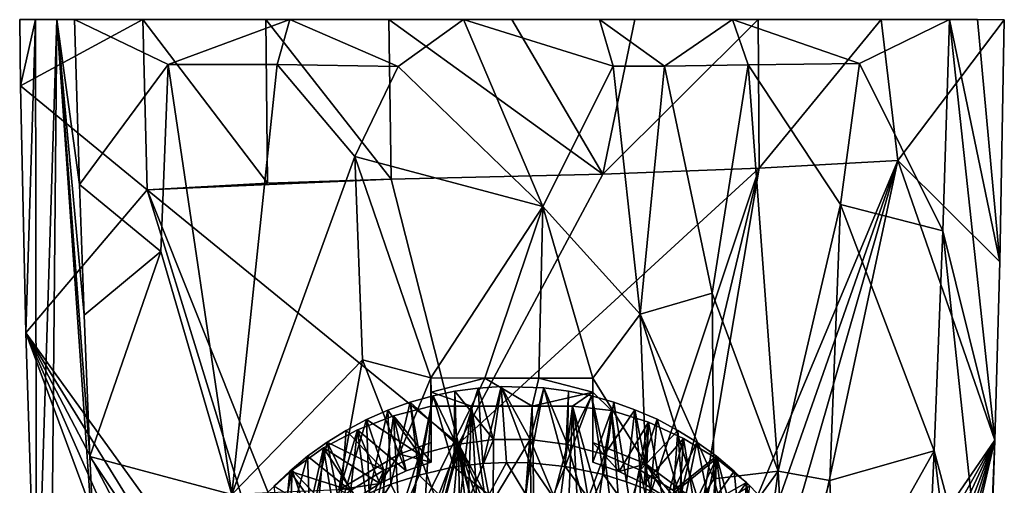
# Model space of a CAD drawing. Units: inches. Extents: x -0.72 to 0.72, y -1.48 to 0.48.
# Drawn here: x -0.72 to 0.72, y -0.2 to 0.48 of the extents above; entities that cross this region are included whole.
import ezdxf

# ---------------------------------------------------------------- set-up
doc = ezdxf.new("R2010")
doc.units = ezdxf.units.IN
doc.layers.get('0').update_dxf_attribs({"true_color": 0xc2ced6})

msp = doc.modelspace()

# ---------------------------------------------------------------- linework, layer by layer
for points in [[(-0.7193, 0.4806), (-0.718, 0.3837), (-0.5394, 0.4806), (-0.7193, 0.4806)], [(-0.3596, 0.4806), (-0.1798, 0.4806), (-0.7193, 0.4806), (-0.3596, 0.4806)], [(-0.3596, 0.4806), (-0.7193, 0.4806), (-0.5394, 0.4806), (-0.3596, 0.4806)], [(-0.1798, 0.4806), (-0.6961, 0.4806), (-0.7193, 0.4806), (-0.1798, 0.4806)], [(-0.6961, 0.4806), (-0.718, 0.3837), (-0.7193, 0.4806), (-0.6961, 0.4806)], [(-0.718, 0.3837), (-0.5329, 0.2317), (-0.5394, 0.4806), (-0.718, 0.3837)], [(-0.718, 0.3837), (-0.6961, 0.4806), (-0.7103, 0.0226), (-0.718, 0.3837)], [(-0.7103, 0.0226), (-0.6961, 0.4806), (-0.6945, -0.465), (-0.7103, 0.0226)], [(0, 0.4806), (-0.6961, 0.4806), (-0.1798, 0.4806), (0, 0.4806)], [(0.6802, 0.4806), (-0.6648, 0.4806), (-0.6961, 0.4806), (0.6802, 0.4806)], [(-0.6961, 0.4806), (0, 0.4806), (0.6802, 0.4806), (-0.6961, 0.4806)], [(-0.6648, 0.4806), (-0.6945, -0.465), (-0.6961, 0.4806), (-0.6648, 0.4806)], [(-0.6945, -0.465), (-0.6648, 0.4806), (-0.6774, -0.8428), (-0.6945, -0.465)], [(-0.6648, 0.4806), (-0.6084, -0.3338), (-0.6774, -0.8428), (-0.6648, 0.4806)], [(-0.6648, 0.4806), (-0.0708, 0.4806), (-0.6394, 0.4806), (-0.6648, 0.4806)], [(-0.0708, 0.4806), (-0.6648, 0.4806), (0.1279, 0.4806), (-0.0708, 0.4806)], [(0.6802, 0.4806), (0.1279, 0.4806), (-0.6648, 0.4806), (0.6802, 0.4806)], [(-0.6084, -0.3338), (-0.6648, 0.4806), (-0.6167, -0.1577), (-0.6084, -0.3338)], [(-0.6167, -0.1577), (-0.6648, 0.4806), (-0.6251, 0.0486), (-0.6167, -0.1577)], [(-0.6251, 0.0486), (-0.6648, 0.4806), (-0.632, 0.2398), (-0.6251, 0.0486)], [(-0.632, 0.2398), (-0.6648, 0.4806), (-0.6394, 0.4806), (-0.632, 0.2398)], [(-0.6394, 0.4806), (-0.3243, 0.4806), (-0.5022, 0.4151), (-0.6394, 0.4806)], [(-0.632, 0.2398), (-0.6394, 0.4806), (-0.5022, 0.4151), (-0.632, 0.2398)], [(-0.3243, 0.4806), (-0.6394, 0.4806), (-0.0708, 0.4806), (-0.3243, 0.4806)], [(-0.5394, 0.4806), (-0.5329, 0.2317), (-0.3573, 0.2418), (-0.5394, 0.4806)], [(-0.3573, 0.2418), (-0.3596, 0.4806), (-0.5394, 0.4806), (-0.3573, 0.2418)], [(-0.3243, 0.4806), (-0.3429, 0.4151), (-0.5022, 0.4151), (-0.3243, 0.4806)], [(-0.3596, 0.4806), (-0.3573, 0.2418), (-0.1767, 0.2474), (-0.3596, 0.4806)], [(-0.1767, 0.2474), (-0.1798, 0.4806), (-0.3596, 0.4806), (-0.1767, 0.2474)], [(-0.166, 0.4123), (-0.3429, 0.4151), (-0.3243, 0.4806), (-0.166, 0.4123)], [(-0.0708, 0.4806), (-0.166, 0.4123), (-0.3243, 0.4806), (-0.0708, 0.4806)], [(-0.1798, 0.4806), (-0.1767, 0.2474), (0.133, 0.2546), (-0.1798, 0.4806)], [(0.133, 0.2546), (0, 0.4806), (-0.1798, 0.4806), (0.133, 0.2546)], [(0.045, 0.2075), (-0.166, 0.4123), (-0.0708, 0.4806), (0.045, 0.2075)], [(-0.0708, 0.4806), (0.1279, 0.4806), (0.148, 0.4127), (-0.0708, 0.4806)], [(-0.0708, 0.4806), (0.148, 0.4127), (0.045, 0.2075), (-0.0708, 0.4806)], [(0.133, 0.2546), (0.1798, 0.4806), (0, 0.4806), (0.133, 0.2546)], [(0.1798, 0.4806), (0.6802, 0.4806), (0, 0.4806), (0.1798, 0.4806)], [(0.1279, 0.4806), (0.3222, 0.4806), (0.2227, 0.4128), (0.1279, 0.4806)], [(0.148, 0.4127), (0.1279, 0.4806), (0.2227, 0.4128), (0.148, 0.4127)], [(0.1279, 0.4806), (0.6802, 0.4806), (0.3222, 0.4806), (0.1279, 0.4806)], [(0.133, 0.2546), (0.3612, 0.2635), (0.3596, 0.4806), (0.133, 0.2546)], [(0.3596, 0.4806), (0.1798, 0.4806), (0.133, 0.2546), (0.3596, 0.4806)], [(0.3596, 0.4806), (0.6802, 0.4806), (0.1798, 0.4806), (0.3596, 0.4806)], [(0.2227, 0.4128), (0.3222, 0.4806), (0.3452, 0.4145), (0.2227, 0.4128)], [(0.3222, 0.4806), (0.6393, 0.4806), (0.5079, 0.4166), (0.3222, 0.4806)], [(0.3222, 0.4806), (0.5079, 0.4166), (0.3452, 0.4145), (0.3222, 0.4806)], [(0.3222, 0.4806), (0.6802, 0.4806), (0.6393, 0.4806), (0.3222, 0.4806)], [(0.5394, 0.4806), (0.3596, 0.4806), (0.3612, 0.2635), (0.5394, 0.4806)], [(0.5394, 0.4806), (0.6802, 0.4806), (0.3596, 0.4806), (0.5394, 0.4806)], [(0.3612, 0.2635), (0.5639, 0.2749), (0.5394, 0.4806), (0.3612, 0.2635)], [(0.5079, 0.4166), (0.6393, 0.4806), (0.6298, 0.1719), (0.5079, 0.4166)], [(0.5394, 0.4806), (0.5639, 0.2749), (0.7195, 0.4805), (0.5394, 0.4806)], [(0.6802, 0.4806), (0.5394, 0.4806), (0.7195, 0.4805), (0.6802, 0.4806)], [(0.7195, 0.4805), (0.5639, 0.2749), (0.7128, 0.1266), (0.7195, 0.4805)], [(0.6298, 0.1719), (0.6393, 0.4806), (0.7058, -0.1341), (0.6298, 0.1719)], [(0.7128, 0.1266), (0.7058, -0.1341), (0.6393, 0.4806), (0.7128, 0.1266)], [(0.6393, 0.4806), (0.6802, 0.4806), (0.7128, 0.1266), (0.6393, 0.4806)], [(0.7128, 0.1266), (0.6802, 0.4806), (0.7195, 0.4805), (0.7128, 0.1266)], [(-0.5132, 0.1417), (-0.632, 0.2398), (-0.5022, 0.4151), (-0.5132, 0.1417)], [(-0.4091, -0.2137), (-0.5132, 0.1417), (-0.5022, 0.4151), (-0.4091, -0.2137)], [(-0.5022, 0.4151), (-0.3429, 0.4151), (-0.4091, -0.2137), (-0.5022, 0.4151)], [(-0.4091, -0.2137), (-0.3429, 0.4151), (-0.2295, 0.2804), (-0.4091, -0.2137)], [(-0.166, 0.4123), (-0.2295, 0.2804), (-0.3429, 0.4151), (-0.166, 0.4123)], [(-0.166, 0.4123), (0.045, 0.2075), (-0.2295, 0.2804), (-0.166, 0.4123)], [(0.1874, 0.0502), (0.045, 0.2075), (0.148, 0.4127), (0.1874, 0.0502)], [(0.148, 0.4127), (0.2227, 0.4128), (0.1874, 0.0502), (0.148, 0.4127)], [(0.2227, 0.4128), (0.2925, 0.081), (0.1874, 0.0502), (0.2227, 0.4128)], [(0.2227, 0.4128), (0.3452, 0.4145), (0.2925, 0.081), (0.2227, 0.4128)], [(0.3452, 0.4145), (0.389, -0.1794), (0.2925, 0.081), (0.3452, 0.4145)], [(0.3452, 0.4145), (0.5079, 0.4166), (0.48, 0.2102), (0.3452, 0.4145)], [(0.389, -0.1794), (0.3452, 0.4145), (0.48, 0.2102), (0.389, -0.1794)], [(0.5079, 0.4166), (0.6298, 0.1719), (0.48, 0.2102), (0.5079, 0.4166)], [(-0.718, 0.3837), (-0.7103, 0.0226), (-0.5329, 0.2317), (-0.718, 0.3837)], [(-0.4091, -0.2137), (-0.2295, 0.2804), (-0.2185, -0.0164), (-0.4091, -0.2137)], [(-0.1183, -0.043), (-0.2185, -0.0164), (-0.2295, 0.2804), (-0.1183, -0.043)], [(-0.2295, 0.2804), (0.045, 0.2075), (-0.1183, -0.043), (-0.2295, 0.2804)], [(0.5639, 0.2749), (0.3612, 0.2635), (0.2276, -0.5287), (0.5639, 0.2749)], [(0.2741, -0.552), (0.5639, 0.2749), (0.2276, -0.5287), (0.2741, -0.552)], [(0.5639, 0.2749), (0.2741, -0.552), (0.3185, -0.579), (0.5639, 0.2749)], [(0.5639, 0.2749), (0.3185, -0.579), (0.372, -0.6205), (0.5639, 0.2749)], [(0.372, -0.6205), (0.7058, -0.1341), (0.5639, 0.2749), (0.372, -0.6205)], [(0.7058, -0.1341), (0.7128, 0.1266), (0.5639, 0.2749), (0.7058, -0.1341)], [(0.3612, 0.2635), (-0.0779, -0.1393), (0.109, -0.492), (0.3612, 0.2635)], [(-0.0779, -0.1393), (0.3612, 0.2635), (0.133, 0.2546), (-0.0779, -0.1393)], [(0.109, -0.492), (0.1761, -0.5091), (0.3612, 0.2635), (0.109, -0.492)], [(0.1761, -0.5091), (0.2276, -0.5287), (0.3612, 0.2635), (0.1761, -0.5091)], [(-0.1767, 0.2474), (-0.5329, 0.2317), (-0.0779, -0.1393), (-0.1767, 0.2474)], [(-0.1767, 0.2474), (-0.3573, 0.2418), (-0.5329, 0.2317), (-0.1767, 0.2474)], [(-0.0779, -0.1393), (0.133, 0.2546), (-0.1767, 0.2474), (-0.0779, -0.1393)], [(-0.5329, 0.2317), (-0.7103, 0.0226), (-0.2892, -0.5603), (-0.5329, 0.2317)], [(-0.6251, 0.0486), (-0.632, 0.2398), (-0.5132, 0.1417), (-0.6251, 0.0486)], [(-0.2892, -0.5603), (-0.2289, -0.5292), (-0.5329, 0.2317), (-0.2892, -0.5603)], [(-0.0779, -0.1393), (-0.5329, 0.2317), (-0.2289, -0.5292), (-0.0779, -0.1393)], [(-0.1183, -0.043), (0.045, 0.2075), (-0.0394, -0.0435), (-0.1183, -0.043)], [(-0.0394, -0.0435), (0.045, 0.2075), (0.0393, -0.0434), (-0.0394, -0.0435)], [(0.1181, -0.0433), (0.0393, -0.0434), (0.045, 0.2075), (0.1181, -0.0433)], [(0.045, 0.2075), (0.1874, 0.0502), (0.1181, -0.0433), (0.045, 0.2075)], [(0.4645, -0.1932), (0.389, -0.1794), (0.48, 0.2102), (0.4645, -0.1932)], [(0.48, 0.2102), (0.6169, -0.1495), (0.4645, -0.1932), (0.48, 0.2102)], [(0.48, 0.2102), (0.6298, 0.1719), (0.6169, -0.1495), (0.48, 0.2102)], [(0.6169, -0.1495), (0.6298, 0.1719), (0.6952, -0.4428), (0.6169, -0.1495)], [(0.7058, -0.1341), (0.6952, -0.4428), (0.6298, 0.1719), (0.7058, -0.1341)], [(-0.6251, 0.0486), (-0.5132, 0.1417), (-0.6167, -0.1577), (-0.6251, 0.0486)], [(-0.5132, 0.1417), (-0.4091, -0.2137), (-0.6167, -0.1577), (-0.5132, 0.1417)], [(0.2925, 0.081), (0.2949, -0.1906), (0.1874, 0.0502), (0.2925, 0.081)], [(0.2925, 0.081), (0.389, -0.1794), (0.2949, -0.1906), (0.2925, 0.081)], [(0.1874, 0.0502), (0.1958, -0.1688), (0.1181, -0.0433), (0.1874, 0.0502)], [(0.2734, -0.2264), (0.1958, -0.1688), (0.1874, 0.0502), (0.2734, -0.2264)], [(0.2949, -0.1906), (0.2734, -0.2264), (0.1874, 0.0502), (0.2949, -0.1906)], [(-0.7103, 0.0226), (-0.6945, -0.465), (-0.4433, -0.6971), (-0.7103, 0.0226)], [(-0.4101, -0.6582), (-0.7103, 0.0226), (-0.4433, -0.6971), (-0.4101, -0.6582)], [(-0.3732, -0.6217), (-0.7103, 0.0226), (-0.4101, -0.6582), (-0.3732, -0.6217)], [(-0.3732, -0.6217), (-0.3327, -0.5894), (-0.7103, 0.0226), (-0.3732, -0.6217)], [(-0.7103, 0.0226), (-0.3327, -0.5894), (-0.2892, -0.5603), (-0.7103, 0.0226)], [(-0.2527, -0.2068), (-0.4091, -0.2137), (-0.2185, -0.0164), (-0.2527, -0.2068)], [(-0.2185, -0.0164), (-0.1649, -0.1543), (-0.2527, -0.2068), (-0.2185, -0.0164)], [(-0.1649, -0.1543), (-0.2185, -0.0164), (-0.1183, -0.043), (-0.1649, -0.1543)], [(-0.1649, -0.1543), (-0.1183, -0.043), (-0.1181, -0.1375), (-0.1649, -0.1543)], [(-0.0394, -0.0435), (-0.1181, -0.0638), (-0.1183, -0.043), (-0.0394, -0.0435)], [(-0.1181, -0.0638), (-0.1181, -0.1375), (-0.1183, -0.043), (-0.1181, -0.0638)], [(-0.1181, -0.0638), (-0.0394, -0.0435), (-0.0591, -0.0842), (-0.1181, -0.0638)], [(0.0295, -0.0842), (-0.0591, -0.0842), (-0.0394, -0.0435), (0.0295, -0.0842)], [(-0.0159, -0.0558), (-0.0495, -0.0579), (-0.0427, -0.1684), (-0.0159, -0.0558)], [(-0.0495, -0.0579), (-0.0159, -0.0558), (-0.0268, -0.1331), (-0.0495, -0.0579)], [(-0.0427, -0.1684), (-0.008, -0.1667), (-0.0159, -0.0558), (-0.0427, -0.1684)], [(-0.0394, -0.0435), (0.0393, -0.0434), (0.0295, -0.0842), (-0.0394, -0.0435)], [(-0.0159, -0.0558), (0.0268, -0.1331), (-0.0268, -0.1331), (-0.0159, -0.0558)], [(-0.0159, -0.0558), (-0.008, -0.1667), (0.0261, -0.1672), (-0.0159, -0.0558)], [(0.0468, -0.0577), (-0.0159, -0.0558), (0.0261, -0.1672), (0.0468, -0.0577)], [(0.0268, -0.1331), (-0.0159, -0.0558), (0.0468, -0.0577), (0.0268, -0.1331)], [(0.1181, -0.0638), (0.0295, -0.0842), (0.0393, -0.0434), (0.1181, -0.0638)], [(0.0393, -0.0434), (0.1181, -0.0433), (0.1181, -0.0638), (0.0393, -0.0434)], [(0.1958, -0.1688), (0.1181, -0.1375), (0.1181, -0.0433), (0.1958, -0.1688)], [(0.1181, -0.0638), (0.1181, -0.0433), (0.1181, -0.1375), (0.1181, -0.0638)], [(-0.1152, -0.0691), (-0.1489, -0.0785), (-0.1357, -0.1851), (-0.1152, -0.0691)], [(-0.1489, -0.0785), (-0.1152, -0.0691), (-0.0811, -0.1403), (-0.1489, -0.0785)], [(-0.1357, -0.1851), (-0.0851, -0.1732), (-0.1152, -0.0691), (-0.1357, -0.1851)], [(-0.1181, -0.0842), (-0.1181, -0.0638), (-0.0591, -0.0842), (-0.1181, -0.0842)], [(-0.1181, -0.1661), (-0.1181, -0.0638), (-0.1181, -0.0842), (-0.1181, -0.1661)], [(-0.1181, -0.1375), (-0.1181, -0.0638), (-0.1181, -0.1661), (-0.1181, -0.1375)], [(-0.0851, -0.1732), (-0.0832, -0.0625), (-0.1152, -0.0691), (-0.0851, -0.1732)], [(-0.0811, -0.1403), (-0.1152, -0.0691), (-0.0832, -0.0625), (-0.0811, -0.1403)], [(-0.0851, -0.1732), (-0.0427, -0.1684), (-0.0495, -0.0579), (-0.0851, -0.1732)], [(-0.0851, -0.1732), (-0.0495, -0.0579), (-0.0832, -0.0625), (-0.0851, -0.1732)], [(-0.0832, -0.0625), (-0.0495, -0.0579), (-0.0268, -0.1331), (-0.0832, -0.0625)], [(-0.0268, -0.1331), (-0.0811, -0.1403), (-0.0832, -0.0625), (-0.0268, -0.1331)], [(0.0468, -0.0577), (0.0261, -0.1672), (0.0779, -0.1726), (0.0468, -0.0577)], [(0.0268, -0.1331), (0.0468, -0.0577), (0.0811, -0.1403), (0.0268, -0.1331)], [(0.0295, -0.0842), (0.1181, -0.0638), (0.0886, -0.0842), (0.0295, -0.0842)], [(0.0779, -0.1726), (0.0825, -0.0624), (0.0468, -0.0577), (0.0779, -0.1726)], [(0.0825, -0.0624), (0.0811, -0.1403), (0.0468, -0.0577), (0.0825, -0.0624)], [(0.1165, -0.0694), (0.0825, -0.0624), (0.0779, -0.1726), (0.1165, -0.0694)], [(0.0779, -0.1726), (0.1339, -0.1843), (0.1165, -0.0694), (0.0779, -0.1726)], [(0.0811, -0.1403), (0.0825, -0.0624), (0.1165, -0.0694), (0.0811, -0.1403)], [(0.1165, -0.0694), (0.1352, -0.1552), (0.0811, -0.1403), (0.1165, -0.0694)], [(0.1181, -0.0638), (0.1457, -0.0905), (0.0886, -0.0842), (0.1181, -0.0638)], [(0.149, -0.0786), (0.1165, -0.0694), (0.1339, -0.1843), (0.149, -0.0786)], [(0.149, -0.0786), (0.1352, -0.1552), (0.1165, -0.0694), (0.149, -0.0786)], [(0.1181, -0.1661), (0.1457, -0.0905), (0.1181, -0.0638), (0.1181, -0.1661)], [(0.1181, -0.1375), (0.1181, -0.1661), (0.1181, -0.0638), (0.1181, -0.1375)], [(-0.1489, -0.0785), (-0.1811, -0.0901), (-0.1768, -0.1986), (-0.1489, -0.0785)], [(-0.1352, -0.1552), (-0.1811, -0.0901), (-0.1489, -0.0785), (-0.1352, -0.1552)], [(-0.1768, -0.1986), (-0.1357, -0.1851), (-0.1489, -0.0785), (-0.1768, -0.1986)], [(-0.1729, -0.0984), (-0.1181, -0.0842), (-0.162, -0.3003), (-0.1729, -0.0984)], [(-0.1181, -0.1661), (-0.1181, -0.0842), (-0.1729, -0.0984), (-0.1181, -0.1661)], [(-0.162, -0.3003), (-0.1181, -0.0842), (-0.1269, -0.2228), (-0.162, -0.3003)], [(-0.0811, -0.1403), (-0.1352, -0.1552), (-0.1489, -0.0785), (-0.0811, -0.1403)], [(-0.1269, -0.2228), (-0.1181, -0.0842), (-0.0591, -0.0842), (-0.1269, -0.2228)], [(-0.109, -0.492), (-0.1269, -0.2228), (-0.0591, -0.0842), (-0.109, -0.492)], [(-0.0591, -0.0842), (-0.0729, -0.4862), (-0.109, -0.492), (-0.0591, -0.0842)], [(-0.0591, -0.0842), (-0.0366, -0.4827), (-0.0729, -0.4862), (-0.0591, -0.0842)], [(0, -0.4815), (-0.0366, -0.4827), (-0.0591, -0.0842), (0, -0.4815)], [(-0.0591, -0.0842), (0.0295, -0.0842), (0, -0.4815), (-0.0591, -0.0842)], [(0.0365, -0.4827), (0, -0.4815), (0.0295, -0.0842), (0.0365, -0.4827)], [(0.0295, -0.0842), (0.0886, -0.0842), (0.0365, -0.4827), (0.0295, -0.0842)], [(0.0365, -0.4827), (0.0886, -0.0842), (0.0729, -0.4862), (0.0365, -0.4827)], [(0.0729, -0.4862), (0.0886, -0.0842), (0.109, -0.492), (0.0729, -0.4862)], [(0.1269, -0.2228), (0.0886, -0.0842), (0.1457, -0.0905), (0.1269, -0.2228)], [(0.1358, -0.3615), (0.0886, -0.0842), (0.1269, -0.2228), (0.1358, -0.3615)], [(0.109, -0.492), (0.0886, -0.0842), (0.1358, -0.3615), (0.109, -0.492)], [(0.149, -0.0786), (0.1339, -0.1843), (0.1674, -0.1952), (0.149, -0.0786)], [(0.1352, -0.1552), (0.149, -0.0786), (0.1797, -0.0895), (0.1352, -0.1552)], [(0.1797, -0.0895), (0.149, -0.0786), (0.1674, -0.1952), (0.1797, -0.0895)], [(-0.202, -0.3073), (-0.2256, -0.1189), (-0.1729, -0.0984), (-0.202, -0.3073)], [(-0.1547, -0.1791), (-0.1729, -0.0984), (-0.2256, -0.1189), (-0.1547, -0.1791)], [(-0.1811, -0.0901), (-0.2125, -0.1039), (-0.2085, -0.2117), (-0.1811, -0.0901)], [(-0.2125, -0.1039), (-0.1811, -0.0901), (-0.1352, -0.1552), (-0.2125, -0.1039)], [(-0.2085, -0.2117), (-0.1768, -0.1986), (-0.1811, -0.0901), (-0.2085, -0.2117)], [(-0.162, -0.3003), (-0.202, -0.3073), (-0.1729, -0.0984), (-0.162, -0.3003)], [(-0.1729, -0.0984), (-0.1547, -0.1791), (-0.1181, -0.1661), (-0.1729, -0.0984)], [(0.1457, -0.0905), (0.1181, -0.1661), (0.1566, -0.1801), (0.1457, -0.0905)], [(0.162, -0.3003), (0.1269, -0.2228), (0.1457, -0.0905), (0.162, -0.3003)], [(0.1797, -0.0895), (0.1874, -0.1777), (0.1352, -0.1552), (0.1797, -0.0895)], [(0.162, -0.3003), (0.1457, -0.0905), (0.1996, -0.1079), (0.162, -0.3003)], [(0.1566, -0.1801), (0.1996, -0.1079), (0.1457, -0.0905), (0.1566, -0.1801)], [(0.1674, -0.1952), (0.2025, -0.2082), (0.1797, -0.0895), (0.1674, -0.1952)], [(0.212, -0.1036), (0.1797, -0.0895), (0.2025, -0.2082), (0.212, -0.1036)], [(0.212, -0.1036), (0.1874, -0.1777), (0.1797, -0.0895), (0.212, -0.1036)], [(-0.251, -0.2331), (-0.2085, -0.2117), (-0.2125, -0.1039), (-0.251, -0.2331)], [(-0.2125, -0.1039), (-0.2424, -0.1197), (-0.251, -0.2331), (-0.2125, -0.1039)], [(-0.1874, -0.1777), (-0.2424, -0.1197), (-0.2125, -0.1039), (-0.1874, -0.1777)], [(-0.1352, -0.1552), (-0.1874, -0.1777), (-0.2125, -0.1039), (-0.1352, -0.1552)], [(0.1566, -0.1801), (0.1932, -0.1977), (0.1996, -0.1079), (0.1566, -0.1801)], [(0.1996, -0.1079), (0.192, -0.3102), (0.162, -0.3003), (0.1996, -0.1079)], [(0.1874, -0.1777), (0.212, -0.1036), (0.2424, -0.1197), (0.1874, -0.1777)], [(0.1996, -0.1079), (0.2387, -0.3171), (0.192, -0.3102), (0.1996, -0.1079)], [(0.2508, -0.1315), (0.1996, -0.1079), (0.1932, -0.1977), (0.2508, -0.1315)], [(0.2387, -0.3171), (0.1996, -0.1079), (0.2508, -0.1315), (0.2387, -0.3171)], [(0.212, -0.1036), (0.2025, -0.2082), (0.2503, -0.2328), (0.212, -0.1036)], [(0.2503, -0.2328), (0.2424, -0.1197), (0.212, -0.1036), (0.2503, -0.2328)], [(-0.2932, -0.3475), (-0.2256, -0.1189), (-0.2498, -0.3354), (-0.2932, -0.3475)], [(-0.2932, -0.3475), (-0.2752, -0.1455), (-0.2256, -0.1189), (-0.2932, -0.3475)], [(-0.1928, -0.1975), (-0.2256, -0.1189), (-0.2752, -0.1455), (-0.1928, -0.1975)], [(-0.251, -0.2331), (-0.2424, -0.1197), (-0.2702, -0.1368), (-0.251, -0.2331)], [(-0.2702, -0.1368), (-0.2424, -0.1197), (-0.1874, -0.1777), (-0.2702, -0.1368)], [(-0.2498, -0.3354), (-0.2256, -0.1189), (-0.202, -0.3073), (-0.2498, -0.3354)], [(-0.2256, -0.1189), (-0.1928, -0.1975), (-0.1547, -0.1791), (-0.2256, -0.1189)], [(0.2424, -0.1197), (0.2359, -0.2074), (0.1874, -0.1777), (0.2424, -0.1197)], [(0.2702, -0.1368), (0.2359, -0.2074), (0.2424, -0.1197), (0.2702, -0.1368)], [(0.2702, -0.1368), (0.2424, -0.1197), (0.2503, -0.2328), (0.2702, -0.1368)], [(-0.2948, -0.2604), (-0.2702, -0.1368), (-0.2987, -0.1574), (-0.2948, -0.2604)], [(-0.2359, -0.2074), (-0.2987, -0.1574), (-0.2702, -0.1368), (-0.2359, -0.2074)], [(-0.2702, -0.1368), (-0.2948, -0.2604), (-0.251, -0.2331), (-0.2702, -0.1368)], [(-0.1874, -0.1777), (-0.2359, -0.2074), (-0.2702, -0.1368), (-0.1874, -0.1777)], [(-0.2289, -0.5292), (-0.1745, -0.5086), (-0.0779, -0.1393), (-0.2289, -0.5292)], [(-0.109, -0.492), (-0.0779, -0.1393), (-0.1745, -0.5086), (-0.109, -0.492)], [(-0.1649, -0.1543), (-0.1181, -0.1375), (-0.1181, -0.1661), (-0.1649, -0.1543)], [(-0.0811, -0.1403), (-0.1071, -0.2308), (-0.1352, -0.1552), (-0.0811, -0.1403)], [(-0.0729, -0.4862), (-0.0779, -0.1393), (-0.109, -0.492), (-0.0729, -0.4862)], [(-0.1071, -0.2308), (-0.0811, -0.1403), (-0.0612, -0.2155), (-0.1071, -0.2308)], [(-0.0612, -0.2155), (-0.0811, -0.1403), (-0.0268, -0.1331), (-0.0612, -0.2155)], [(-0.0729, -0.4862), (-0.0366, -0.4827), (-0.0779, -0.1393), (-0.0729, -0.4862)], [(-0.0366, -0.4827), (0, -0.4815), (-0.0779, -0.1393), (-0.0366, -0.4827)], [(-0.0779, -0.1393), (0.0365, -0.4827), (0.0729, -0.4862), (-0.0779, -0.1393)], [(0, -0.4815), (0.0365, -0.4827), (-0.0779, -0.1393), (0, -0.4815)], [(-0.0779, -0.1393), (0.0729, -0.4862), (0.109, -0.492), (-0.0779, -0.1393)], [(-0.0268, -0.1331), (-0.0272, -0.2221), (-0.0612, -0.2155), (-0.0268, -0.1331)], [(-0.0272, -0.2221), (-0.0268, -0.1331), (0.0268, -0.1331), (-0.0272, -0.2221)], [(-0.0272, -0.2221), (0.0268, -0.1331), (0.0288, -0.2745), (-0.0272, -0.2221)], [(0.0268, -0.1331), (0.0811, -0.1403), (0.0611, -0.2158), (0.0268, -0.1331)], [(0.0268, -0.1331), (0.0611, -0.2158), (0.0288, -0.2745), (0.0268, -0.1331)], [(0.1071, -0.2309), (0.0611, -0.2158), (0.0811, -0.1403), (0.1071, -0.2309)], [(0.0811, -0.1403), (0.1352, -0.1552), (0.1071, -0.2309), (0.0811, -0.1403)], [(0.1958, -0.1688), (0.1566, -0.1801), (0.1181, -0.1375), (0.1958, -0.1688)], [(0.1181, -0.1375), (0.1566, -0.1801), (0.1181, -0.1661), (0.1181, -0.1375)], [(0.2508, -0.1315), (0.1932, -0.1977), (0.2275, -0.2188), (0.2508, -0.1315)], [(0.2987, -0.161), (0.2508, -0.1315), (0.2275, -0.2188), (0.2987, -0.161)], [(0.2359, -0.2074), (0.2702, -0.1368), (0.2987, -0.1574), (0.2359, -0.2074)], [(0.2858, -0.3478), (0.2387, -0.3171), (0.2508, -0.1315), (0.2858, -0.3478)], [(0.2503, -0.2328), (0.2948, -0.2605), (0.2702, -0.1368), (0.2503, -0.2328)], [(0.2508, -0.1315), (0.2987, -0.161), (0.2858, -0.3478), (0.2508, -0.1315)], [(0.2987, -0.1574), (0.2702, -0.1368), (0.2948, -0.2605), (0.2987, -0.1574)], [(0.4101, -0.6582), (0.7058, -0.1341), (0.372, -0.6205), (0.4101, -0.6582)], [(0.7058, -0.1341), (0.4101, -0.6582), (0.4433, -0.6971), (0.7058, -0.1341)], [(0.7058, -0.1341), (0.4433, -0.6971), (0.4726, -0.74), (0.7058, -0.1341)], [(0.7058, -0.1341), (0.4726, -0.74), (0.4974, -0.7843), (0.7058, -0.1341)], [(0.5177, -0.8318), (0.7058, -0.1341), (0.4974, -0.7843), (0.5177, -0.8318)], [(0.7058, -0.1341), (0.5177, -0.8318), (0.5333, -0.8796), (0.7058, -0.1341)], [(0.6751, -0.8891), (0.7058, -0.1341), (0.5333, -0.8796), (0.6751, -0.8891)], [(0.7058, -0.1341), (0.6751, -0.8891), (0.684, -0.7056), (0.7058, -0.1341)], [(0.6952, -0.4428), (0.7058, -0.1341), (0.684, -0.7056), (0.6952, -0.4428)], [(-0.457, -0.3978), (-0.6084, -0.3338), (-0.6167, -0.1577), (-0.457, -0.3978)], [(-0.6167, -0.1577), (-0.4091, -0.2137), (-0.457, -0.3978), (-0.6167, -0.1577)], [(-0.3359, -0.2942), (-0.2948, -0.2604), (-0.2987, -0.1574), (-0.3359, -0.2942)], [(-0.2987, -0.1574), (-0.3247, -0.1794), (-0.3359, -0.2942), (-0.2987, -0.1574)], [(-0.3294, -0.3859), (-0.3212, -0.1778), (-0.2752, -0.1455), (-0.3294, -0.3859)], [(-0.2752, -0.1455), (-0.2932, -0.3475), (-0.3294, -0.3859), (-0.2752, -0.1455)], [(-0.3247, -0.1794), (-0.2987, -0.1574), (-0.2359, -0.2074), (-0.3247, -0.1794)], [(-0.2752, -0.1455), (-0.3212, -0.1778), (-0.2593, -0.2431), (-0.2752, -0.1455)], [(-0.2752, -0.1455), (-0.2272, -0.2186), (-0.1928, -0.1975), (-0.2752, -0.1455)], [(-0.2593, -0.2431), (-0.2272, -0.2186), (-0.2752, -0.1455), (-0.2593, -0.2431)], [(-0.1649, -0.1543), (-0.1928, -0.1975), (-0.2527, -0.2068), (-0.1649, -0.1543)], [(-0.1649, -0.1543), (-0.1547, -0.1791), (-0.1928, -0.1975), (-0.1649, -0.1543)], [(-0.1874, -0.1777), (-0.1352, -0.1552), (-0.1884, -0.3188), (-0.1874, -0.1777)], [(-0.1531, -0.3027), (-0.1884, -0.3188), (-0.1352, -0.1552), (-0.1531, -0.3027)], [(-0.1181, -0.1661), (-0.1547, -0.1791), (-0.1649, -0.1543), (-0.1181, -0.1661)], [(-0.1352, -0.1552), (-0.1071, -0.2308), (-0.1531, -0.3027), (-0.1352, -0.1552)], [(0.1352, -0.1552), (0.1531, -0.3027), (0.1071, -0.2309), (0.1352, -0.1552)], [(0.1352, -0.1552), (0.1874, -0.1777), (0.1531, -0.3027), (0.1352, -0.1552)], [(0.2987, -0.1574), (0.2793, -0.2434), (0.2359, -0.2074), (0.2987, -0.1574)], [(0.3247, -0.1794), (0.2793, -0.2434), (0.2987, -0.1574), (0.3247, -0.1794)], [(0.2987, -0.1574), (0.2948, -0.2605), (0.3359, -0.2942), (0.2987, -0.1574)], [(0.3359, -0.2942), (0.3247, -0.1794), (0.2987, -0.1574), (0.3359, -0.2942)], [(0.4732, -0.4048), (0.4645, -0.1932), (0.6169, -0.1495), (0.4732, -0.4048)], [(0.6169, -0.1495), (0.609, -0.3221), (0.4732, -0.4048), (0.6169, -0.1495)], [(0.609, -0.3221), (0.6169, -0.1495), (0.684, -0.7056), (0.609, -0.3221)], [(0.6952, -0.4428), (0.684, -0.7056), (0.6169, -0.1495), (0.6952, -0.4428)], [(-0.0338, -0.214), (-0.0427, -0.1684), (-0.0851, -0.1732), (-0.0338, -0.214)], [(-0.008, -0.1667), (-0.0427, -0.1684), (-0.0338, -0.214), (-0.008, -0.1667)], [(-0.008, -0.1667), (-0.0338, -0.214), (0.0201, -0.2135), (-0.008, -0.1667)], [(0.0201, -0.2135), (0.0261, -0.1672), (-0.008, -0.1667), (0.0201, -0.2135)], [(0.0598, -0.2163), (0.0261, -0.1672), (0.0201, -0.2135), (0.0598, -0.2163)], [(0.0598, -0.2163), (0.0779, -0.1726), (0.0261, -0.1672), (0.0598, -0.2163)], [(0.1162, -0.2251), (0.0779, -0.1726), (0.0598, -0.2163), (0.1162, -0.2251)], [(0.1162, -0.2251), (0.1339, -0.1843), (0.0779, -0.1726), (0.1162, -0.2251)], [(0.1958, -0.1688), (0.1932, -0.1977), (0.1566, -0.1801), (0.1958, -0.1688)], [(0.1958, -0.1688), (0.2275, -0.2188), (0.1932, -0.1977), (0.1958, -0.1688)], [(0.1958, -0.1688), (0.2734, -0.2264), (0.2593, -0.2431), (0.1958, -0.1688)], [(0.2593, -0.2431), (0.2275, -0.2188), (0.1958, -0.1688), (0.2593, -0.2431)], [(0.2987, -0.161), (0.2275, -0.2188), (0.2593, -0.2431), (0.2987, -0.161)], [(0.2593, -0.2431), (0.3426, -0.1959), (0.2987, -0.161), (0.2593, -0.2431)], [(0.3294, -0.3858), (0.2858, -0.3478), (0.2987, -0.161), (0.3294, -0.3858)], [(0.2987, -0.161), (0.3426, -0.1959), (0.3294, -0.3858), (0.2987, -0.161)], [(-0.3669, -0.4069), (-0.3212, -0.1778), (-0.3294, -0.3859), (-0.3669, -0.4069)], [(-0.3669, -0.4069), (-0.3627, -0.2153), (-0.3212, -0.1778), (-0.3669, -0.4069)], [(-0.3212, -0.1778), (-0.3627, -0.2153), (-0.2895, -0.2715), (-0.3212, -0.1778)], [(-0.3359, -0.2942), (-0.3247, -0.1794), (-0.3477, -0.2015), (-0.3359, -0.2942)], [(-0.2793, -0.2434), (-0.3477, -0.2015), (-0.3247, -0.1794), (-0.2793, -0.2434)], [(-0.2359, -0.2074), (-0.2793, -0.2434), (-0.3247, -0.1794), (-0.2359, -0.2074)], [(-0.2895, -0.2715), (-0.2593, -0.2431), (-0.3212, -0.1778), (-0.2895, -0.2715)], [(-0.1874, -0.1777), (-0.2203, -0.335), (-0.2376, -0.2954), (-0.1874, -0.1777)], [(-0.2359, -0.2074), (-0.1874, -0.1777), (-0.2376, -0.2954), (-0.2359, -0.2074)], [(-0.1884, -0.3188), (-0.2203, -0.335), (-0.1874, -0.1777), (-0.1884, -0.3188)], [(-0.1357, -0.1851), (-0.1768, -0.1986), (-0.1581, -0.2371), (-0.1357, -0.1851)], [(-0.1357, -0.1851), (-0.1581, -0.2371), (-0.0979, -0.2216), (-0.1357, -0.1851)], [(-0.0979, -0.2216), (-0.0851, -0.1732), (-0.1357, -0.1851), (-0.0979, -0.2216)], [(-0.0851, -0.1732), (-0.0979, -0.2216), (-0.0338, -0.214), (-0.0851, -0.1732)], [(0.1339, -0.1843), (0.1162, -0.2251), (0.175, -0.2429), (0.1339, -0.1843)], [(0.175, -0.2429), (0.1674, -0.1952), (0.1339, -0.1843), (0.175, -0.2429)], [(0.1874, -0.1777), (0.1884, -0.3188), (0.1531, -0.3027), (0.1874, -0.1777)], [(0.1884, -0.3188), (0.1874, -0.1777), (0.2203, -0.335), (0.1884, -0.3188)], [(0.2359, -0.2074), (0.2203, -0.335), (0.1874, -0.1777), (0.2359, -0.2074)], [(0.2793, -0.2434), (0.3247, -0.1794), (0.3477, -0.2015), (0.2793, -0.2434)], [(0.2949, -0.1906), (0.389, -0.1794), (0.3186, -0.2766), (0.2949, -0.1906)], [(0.3653, -0.3559), (0.3186, -0.2766), (0.389, -0.1794), (0.3653, -0.3559)], [(0.3477, -0.2015), (0.3247, -0.1794), (0.3359, -0.2942), (0.3477, -0.2015)], [(0.4016, -0.4138), (0.3653, -0.3559), (0.389, -0.1794), (0.4016, -0.4138)], [(0.389, -0.1794), (0.4645, -0.1932), (0.4016, -0.4138), (0.389, -0.1794)], [(-0.2527, -0.2068), (-0.1928, -0.1975), (-0.2272, -0.2186), (-0.2527, -0.2068)], [(-0.2155, -0.2587), (-0.1768, -0.1986), (-0.2085, -0.2117), (-0.2155, -0.2587)], [(-0.1768, -0.1986), (-0.2155, -0.2587), (-0.1581, -0.2371), (-0.1768, -0.1986)], [(0.2025, -0.2082), (0.1674, -0.1952), (0.175, -0.2429), (0.2025, -0.2082)], [(0.2892, -0.2712), (0.3426, -0.1959), (0.2593, -0.2431), (0.2892, -0.2712)], [(0.2949, -0.1906), (0.3186, -0.2766), (0.2734, -0.2264), (0.2949, -0.1906)], [(0.2892, -0.2712), (0.3817, -0.2358), (0.3426, -0.1959), (0.2892, -0.2712)], [(0.3294, -0.3858), (0.3426, -0.1959), (0.367, -0.4074), (0.3294, -0.3858)], [(0.3426, -0.1959), (0.3817, -0.2358), (0.367, -0.4074), (0.3426, -0.1959)], [(0.4016, -0.4138), (0.4645, -0.1932), (0.4732, -0.4048), (0.4016, -0.4138)]]:
    msp.add_lwpolyline(points)

doc.saveas('drawing.dxf')
